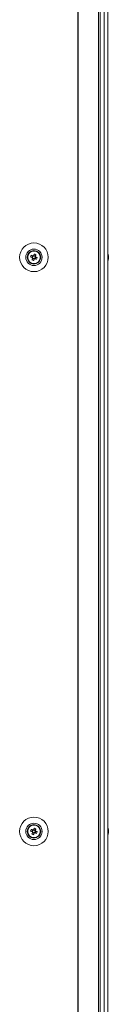
# Model space of a CAD drawing. Units: millimetres. Extents: x -3786 to 4614, y -3385 to 2555.
# Drawn here: x -1227 to -1172, y -1035 to -430 of the extents above; entities that cross this region are included whole.
import ezdxf

# ---------------------------------------------------------------- set-up
doc = ezdxf.new("R2010")
doc.units = ezdxf.units.MM
doc.header["$LTSCALE"] = 5

msp = doc.modelspace()

# ---------------------------------------------------------------- linework, layer by layer
at = {"color": 7, "linetype": 'Continuous', "lineweight": 18}
for p, q in [((-1190.81, -118.65), (-1190.82, -1738.65)), ((-1190.5, -118.65), (-1190.5, -1738.65)), ((-1178.02, -1738.65), (-1178.02, -118.65)), ((-1176.99, -1738.65), (-1176.99, -118.65)), ((-1174.55, -118.65), (-1174.54, -1738.65)), ((-1172.35, -118.65), (-1172.34, -1738.65)), ((-1172.32, -118.65), (-1172.31, -1738.65)), ((-1221.73, -576.15), (-1221.73, -576.15)), ((-1219.77, -575.89), (-1218.84, -576.26)), ((-1218.45, -575.31), (-1218.84, -576.26)), ((-1218.55, -576.38), (-1218.84, -576.26)), ((-1218.58, -576.87), (-1217.62, -577.25)), ((-1217.99, -578.18), (-1217.62, -577.25)), ((-1216.89, -575.43), (-1217.84, -575.05)), ((-1217.51, -576.97), (-1217.62, -577.25)), ((-1217.01, -576.99), (-1217.29, -576.88)), ((-1217.01, -576.99), (-1216.63, -576.04)), ((-1216.08, -577.37), (-1217.01, -576.99)), ((-1216.89, -575.43), (-1217, -575.71)), ((-1216.51, -574.5), (-1216.89, -575.43)), ((-1213.73, -576.15), (-1213.73, -576.15)), ((-1171.93, -575.14), (-1171.93, -575.15)), ((-1171.93, -575.15), (-1171.93, -575.35)), ((-1171.93, -576), (-1171.93, -575.54)), ((-1171.93, -576.3), (-1171.93, -576.76)), ((-1171.93, -576.3), (-1171.93, -576.76)), ((-1171.93, -577.15), (-1171.93, -576.95)), ((-1219.77, -928.39), (-1218.84, -928.76)), ((-1218.45, -927.81), (-1218.84, -928.76)), ((-1218.55, -928.88), (-1218.84, -928.76)), ((-1218.58, -929.37), (-1217.62, -929.75)), ((-1217.99, -930.68), (-1217.62, -929.75)), ((-1216.89, -927.93), (-1217.84, -927.55)), ((-1217.51, -929.47), (-1217.62, -929.75)), ((-1217.01, -929.49), (-1217.3, -929.38)), ((-1217.01, -929.49), (-1216.63, -928.54)), ((-1216.08, -929.87), (-1217.01, -929.49)), ((-1216.89, -927.93), (-1217, -928.21)), ((-1216.52, -927), (-1216.89, -927.93)), ((-1171.93, -927.65), (-1171.93, -927.85)), ((-1171.93, -928.8), (-1171.93, -929.26)), ((-1171.93, -929.65), (-1171.93, -929.45))]:
    msp.add_line(p, q, dxfattribs=at)
at = {"color": 7, "linetype": 'Continuous', "lineweight": 18, "flags": 128}
for points in [[(-1217.47, -574.12), (-1217.52, -574.24), (-1217.57, -574.37), (-1217.62, -574.5), (-1217.68, -574.63), (-1217.73, -574.76), (-1217.78, -574.89), (-1217.83, -575.02), (-1217.89, -575.15)], [(-1219.77, -575.89), (-1219.64, -575.94), (-1219.51, -575.99), (-1219.38, -576.04), (-1219.25, -576.09), (-1219.12, -576.15), (-1218.99, -576.2), (-1218.86, -576.25), (-1218.73, -576.3)], [(-1218.34, -575.35), (-1218.48, -575.3), (-1218.61, -575.24), (-1218.74, -575.19), (-1218.87, -575.14), (-1219, -575.09), (-1219.13, -575.04), (-1219.25, -574.98), (-1219.38, -574.93)], [(-1218.53, -576.76), (-1218.59, -576.9), (-1218.64, -577.03), (-1218.69, -577.16), (-1218.74, -577.29), (-1218.79, -577.42), (-1218.85, -577.55), (-1218.9, -577.67), (-1218.95, -577.8)], [(-1217.99, -578.18), (-1217.94, -578.06), (-1217.89, -577.93), (-1217.84, -577.8), (-1217.79, -577.67), (-1217.74, -577.54), (-1217.68, -577.41), (-1217.63, -577.28), (-1217.58, -577.15)], [(-1217.12, -576.95), (-1216.99, -577), (-1216.86, -577.06), (-1216.72, -577.11), (-1216.59, -577.16), (-1216.47, -577.21), (-1216.34, -577.27), (-1216.21, -577.32), (-1216.08, -577.37)], [(-1216.93, -575.54), (-1216.88, -575.41), (-1216.82, -575.27), (-1216.77, -575.14), (-1216.72, -575.01), (-1216.67, -574.88), (-1216.62, -574.76), (-1216.57, -574.63), (-1216.51, -574.5)], [(-1215.7, -576.41), (-1215.83, -576.36), (-1215.95, -576.31), (-1216.08, -576.26), (-1216.21, -576.21), (-1216.34, -576.15), (-1216.47, -576.1), (-1216.6, -576.05), (-1216.73, -576)], [(-1171.93, -575.54), (-1171.95, -575.4), (-1171.96, -575.34)], [(-1171.93, -575.53), (-1171.95, -575.4), (-1171.96, -575.34)], [(-1219.77, -928.39), (-1219.64, -928.44), (-1219.51, -928.49), (-1219.38, -928.54), (-1219.25, -928.59), (-1219.12, -928.65), (-1218.99, -928.7), (-1218.86, -928.75), (-1218.73, -928.8)], [(-1218.35, -927.85), (-1218.48, -927.8), (-1218.61, -927.74), (-1218.74, -927.69), (-1218.87, -927.64), (-1219, -927.59), (-1219.13, -927.54), (-1219.26, -927.48), (-1219.38, -927.43)], [(-1218.53, -929.26), (-1218.59, -929.4), (-1218.64, -929.53), (-1218.69, -929.66), (-1218.74, -929.79), (-1218.8, -929.92), (-1218.85, -930.05), (-1218.9, -930.17), (-1218.95, -930.3)], [(-1217.99, -930.68), (-1217.94, -930.56), (-1217.89, -930.43), (-1217.84, -930.3), (-1217.79, -930.17), (-1217.74, -930.04), (-1217.68, -929.91), (-1217.63, -929.78), (-1217.58, -929.65)], [(-1217.47, -926.62), (-1217.52, -926.74), (-1217.57, -926.87), (-1217.63, -927), (-1217.68, -927.13), (-1217.73, -927.26), (-1217.78, -927.39), (-1217.83, -927.52), (-1217.89, -927.65)], [(-1217.12, -929.45), (-1216.99, -929.5), (-1216.86, -929.56), (-1216.73, -929.61), (-1216.6, -929.66), (-1216.47, -929.71), (-1216.34, -929.77), (-1216.21, -929.82), (-1216.08, -929.87)], [(-1216.93, -928.04), (-1216.88, -927.91), (-1216.83, -927.77), (-1216.77, -927.64), (-1216.72, -927.51), (-1216.67, -927.38), (-1216.62, -927.26), (-1216.57, -927.13), (-1216.52, -927)], [(-1215.7, -928.91), (-1215.83, -928.86), (-1215.95, -928.81), (-1216.08, -928.76), (-1216.21, -928.71), (-1216.34, -928.65), (-1216.47, -928.6), (-1216.6, -928.55), (-1216.74, -928.5)], [(-1171.93, -928.03), (-1171.95, -927.9), (-1171.96, -927.85)], [(-1171.93, -928.04), (-1171.95, -927.9), (-1171.96, -927.85)], [(-1171.93, -928.5), (-1171.93, -928.43), (-1171.93, -928.37), (-1171.93, -928.31), (-1171.93, -928.25), (-1171.93, -928.2), (-1171.93, -928.14), (-1171.93, -928.09), (-1171.93, -928.04)]]:
    msp.add_lwpolyline(points, dxfattribs=at)
at = {"color": 7, "linetype": 'Continuous', "lineweight": 18}
for centre, radius in [((-1217.73, -576.15), 8.8), ((-1217.73, -576.15), 5.04), ((-1217.73, -576.15), 4.18), ((-1217.73, -576.15), 4), ((-1217.73, -576.15), 3.85), ((-1217.73, -928.65), 8.8), ((-1217.73, -928.65), 5.04), ((-1217.73, -928.65), 4.18), ((-1217.73, -928.65), 4), ((-1217.73, -928.65), 3.85)]:
    msp.add_circle(centre, radius, dxfattribs=at)
for centre, radius, start, end in [((-1217.73, -576.15), 4, 68.1202, 180), ((-1222.33, -587.61), 14.34, 66.06141, 70.17692), ((-1217.73, -576.15), 4, 360, 68.1202), ((-1178.35, -576.14), 6.5, 12.27604, 21.87695), ((-1178.35, -576.15), 6.5, 12.27604, 21.87695), ((-1206.24, -580.77), 14.38, 156.06755, 160.17202), ((-1213.1, -564.63), 14.41, 246.072, 250.16757), ((-1217.73, -576.15), 1.01, 188.80713, 217.43327), ((-1217.73, -576.15), 0.851, 120.87909, 195.3613), ((-1217.73, -576.15), 0.851, 195.3613, 210.87909), ((-1217.73, -576.15), 0.851, 210.87909, 285.3613), ((-1217.73, -576.15), 1.01, 98.80713, 127.43327), ((-1217.73, -576.15), 0.851, 105.3613, 120.87909), ((-1217.73, -576.15), 0.851, 30.87909, 105.3613), ((-1217.73, -576.15), 1.01, 278.80713, 307.43327), ((-1217.73, -576.15), 0.851, 285.3613, 300.87909), ((-1217.73, -576.15), 0.851, 300.87909, 15.3613), ((-1217.73, -576.15), 0.851, 15.3613, 30.87909), ((-1217.73, -576.15), 1.01, 8.80713, 37.43327), ((-1229.23, -571.53), 14.39, 336.0697, 340.17294), ((-1178.35, -576.15), 6.5, 338.12347, 347.72439), ((-1173.19, -575.83), 1.35, 20.88269, 41.71584), ((-1178.35, -575.41), 6.19, 355.57119, 4.42881), ((-1173.19, -576.78), 1.35, 20.8751, 41.72343), ((-1177.52, -575.95), 5.65, 340.86314, 351.69639), ((-1177.52, -576.33), 5.65, 340.86273, 351.69528), ((-1173.17, -577.99), 1, 348.98185, 11.01815), ((-1177.49, -575.96), 5.62, 8.29066, 12.2792), ((-1177.49, -575.96), 5.62, 8.29066, 12.2792), ((-1173.01, -575.6), 1.15, 331.66255, 339.92343), ((-1173, -576.69), 1.14, 20.06359, 28.56268), ((-1217.73, -928.65), 4, 68.1202, 180), ((-1217.73, -928.65), 4, 360, 68.1202), ((-1206.25, -933.26), 14.37, 156.06526, 160.17431), ((-1213.11, -917.14), 14.4, 246.07299, 250.17273), ((-1217.73, -928.65), 1.01, 188.80713, 217.43327), ((-1217.73, -928.65), 0.851, 120.87909, 195.3613), ((-1217.73, -928.65), 0.851, 195.3613, 210.87909), ((-1217.73, -928.65), 0.851, 210.87909, 285.3613), ((-1217.73, -928.65), 1.01, 98.80713, 127.43327), ((-1217.73, -928.65), 0.851, 105.3613, 120.87909), ((-1217.73, -928.65), 0.851, 30.87909, 105.3613), ((-1217.73, -928.65), 1.01, 278.80713, 307.43327), ((-1217.73, -928.65), 0.851, 285.3613, 300.87909), ((-1222.35, -940.16), 14.39, 66.07193, 70.17255), ((-1217.73, -928.65), 0.851, 300.87909, 15.3613), ((-1217.73, -928.65), 0.851, 15.3613, 30.87909), ((-1217.73, -928.65), 1.01, 8.80713, 37.43327), ((-1229.21, -924.04), 14.37, 336.06526, 340.17431), ((-1178.35, -928.64), 6.5, 12.27604, 21.87695), ((-1178.35, -928.65), 6.5, 12.27604, 21.87695), ((-1178.35, -928.65), 6.5, 338.12347, 347.72439), ((-1173.18, -928.33), 1.34, 20.86055, 41.73798), ((-1178.34, -927.91), 6.18, 355.56836, 4.43521), ((-1173.18, -929.28), 1.35, 20.88098, 41.72484), ((-1177.52, -928.45), 5.65, 340.86273, 351.69528), ((-1177.52, -928.83), 5.65, 340.86314, 351.69639), ((-1173.17, -930.49), 1.01, 348.99748, 11.00252), ((-1177.48, -928.45), 5.61, 8.28398, 12.27729), ((-1177.47, -928.46), 5.6, 8.28151, 12.28288), ((-1173, -928.1), 1.14, 331.4254, 339.93174), ((-1173, -929.19), 1.15, 20.07657, 28.33745)]:
    msp.add_arc(centre, radius, start, end, dxfattribs=at)
for points, knots in [([(-1218.73, -576.3), (-1218.72, -576.31), (-1218.67, -576.33), (-1218.61, -576.35), (-1218.56, -576.37), (-1218.55, -576.38)], [0, 0, 0, 0, 0.1133756, 0.9300077, 1, 1, 1, 1]), ([(-1218.46, -576.59), (-1218.46, -576.59), (-1218.49, -576.65), (-1218.51, -576.7), (-1218.53, -576.76), (-1218.53, -576.76)], [0, 0, 0, 0, 0.069993, 0.886624, 1, 1, 1, 1]), ([(-1218.17, -575.42), (-1218.17, -575.42), (-1218.23, -575.4), (-1218.29, -575.37), (-1218.34, -575.35), (-1218.34, -575.35)], [0, 0, 0, 0, 0.06998, 0.886611, 1, 1, 1, 1]), ([(-1217.89, -575.15), (-1217.89, -575.16), (-1217.91, -575.21), (-1217.93, -575.27), (-1217.96, -575.33), (-1217.96, -575.33)], [0, 0, 0, 0, 0.113376, 0.930022, 1, 1, 1, 1]), ([(-1217.58, -577.15), (-1217.57, -577.14), (-1217.55, -577.09), (-1217.53, -577.03), (-1217.51, -576.98), (-1217.51, -576.97)], [0, 0, 0, 0, 0.113375, 0.930022, 1, 1, 1, 1]), ([(-1217.29, -576.88), (-1217.29, -576.88), (-1217.24, -576.9), (-1217.18, -576.93), (-1217.12, -576.95), (-1217.12, -576.95)], [0, 0, 0, 0, 0.0699792, 0.8866252, 1, 1, 1, 1]), ([(-1217, -575.71), (-1217, -575.71), (-1216.98, -575.65), (-1216.95, -575.6), (-1216.93, -575.54), (-1216.93, -575.54)], [0, 0, 0, 0, 0.06998, 0.88661, 1, 1, 1, 1]), ([(-1216.73, -576), (-1216.74, -575.99), (-1216.79, -575.97), (-1216.85, -575.95), (-1216.91, -575.93), (-1216.91, -575.92)], [0, 0, 0, 0, 0.113377, 0.93002, 1, 1, 1, 1]), ([(-1172.32, -575.36), (-1172.27, -575.36), (-1172.14, -575.35), (-1172.01, -575.35), (-1171.93, -575.35)], [0, 0, 0, 0, 0.3413431, 1, 1, 1, 1]), ([(-1172.25, -575.56), (-1172.23, -575.56), (-1172.12, -575.55), (-1172.01, -575.54), (-1171.93, -575.54)], [0, 0, 0, 0, 0.193288, 1, 1, 1, 1]), ([(-1218.73, -928.8), (-1218.72, -928.81), (-1218.67, -928.83), (-1218.61, -928.85), (-1218.56, -928.87), (-1218.55, -928.88)], [0, 0, 0, 0, 0.113375, 0.930022, 1, 1, 1, 1]), ([(-1218.46, -929.09), (-1218.46, -929.09), (-1218.49, -929.15), (-1218.51, -929.2), (-1218.53, -929.26), (-1218.53, -929.26)], [0, 0, 0, 0, 0.069978, 0.886626, 1, 1, 1, 1]), ([(-1218.17, -927.92), (-1218.17, -927.92), (-1218.23, -927.9), (-1218.29, -927.87), (-1218.34, -927.85), (-1218.35, -927.85)], [0, 0, 0, 0, 0.069979, 0.886624, 1, 1, 1, 1]), ([(-1217.89, -927.65), (-1217.89, -927.66), (-1217.91, -927.71), (-1217.93, -927.77), (-1217.96, -927.83), (-1217.96, -927.83)], [0, 0, 0, 0, 0.113377, 0.93002, 1, 1, 1, 1]), ([(-1217.58, -929.65), (-1217.58, -929.64), (-1217.55, -929.59), (-1217.53, -929.53), (-1217.51, -929.48), (-1217.51, -929.47)], [0, 0, 0, 0, 0.113377, 0.930022, 1, 1, 1, 1]), ([(-1217.3, -929.38), (-1217.29, -929.38), (-1217.24, -929.4), (-1217.18, -929.43), (-1217.13, -929.45), (-1217.12, -929.45)], [0, 0, 0, 0, 0.069978, 0.886624, 1, 1, 1, 1]), ([(-1217, -928.21), (-1217, -928.21), (-1216.98, -928.15), (-1216.96, -928.1), (-1216.93, -928.04), (-1216.93, -928.04)], [0, 0, 0, 0, 0.06998, 0.886626, 1, 1, 1, 1]), ([(-1216.74, -928.5), (-1216.74, -928.49), (-1216.8, -928.47), (-1216.85, -928.45), (-1216.91, -928.43), (-1216.91, -928.42)], [0, 0, 0, 0, 0.1133748, 0.9300208, 1, 1, 1, 1]), ([(-1172.32, -927.86), (-1172.27, -927.86), (-1172.14, -927.85), (-1172.01, -927.85), (-1171.93, -927.85)], [0, 0, 0, 0, 0.3412946, 1, 1, 1, 1]), ([(-1172.25, -928.06), (-1172.22, -928.06), (-1172.12, -928.05), (-1172.01, -928.04), (-1171.93, -928.04)], [0, 0, 0, 0, 0.193276, 1, 1, 1, 1])]:
    msp.add_open_spline(points, degree=3, knots=knots, dxfattribs=at)

doc.saveas('drawing.dxf')
